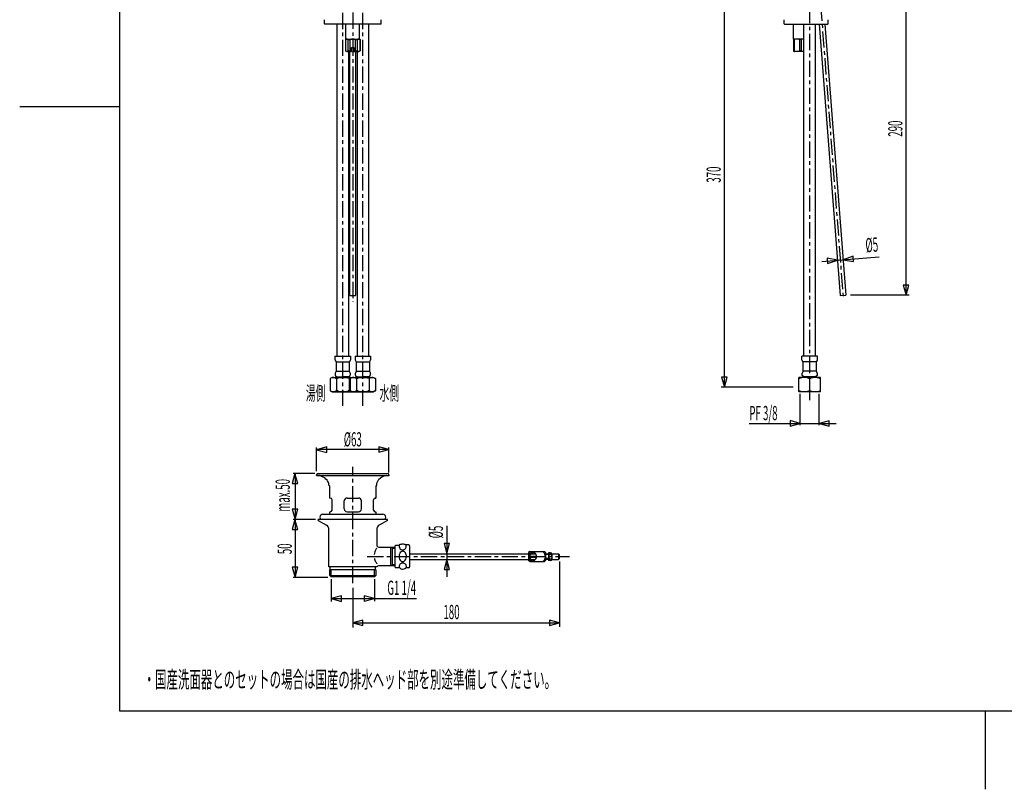
# Model space of a CAD drawing. Extents: x -105 to 315, y 0 to 297.
# Drawn here: x -105 to 109, y 0 to 168 of the extents above; entities that cross this region are included whole.
import ezdxf
from ezdxf.enums import TextEntityAlignment as Align

# ---------------------------------------------------------------- set-up
doc = ezdxf.new("R2010")
doc.units = 0
doc.linetypes.add('AIGENLINE001', pattern=[5.856145, 3.5278, -0.776115, 0.776115, -0.776115])
for name, color, linetype in [('____', 7, 'CONTINUOUS'), ('_________1', 7, 'CONTINUOUS'), ('_________2', 7, 'CONTINUOUS'), ('_________4', 7, 'CONTINUOUS')]:
    doc.layers.add(name, color=color, linetype=linetype)
doc.styles.get("Standard").update_dxf_attribs({"font": 'TXT', "bigfont": 'EXTFONT.SHX'})

# ---------------------------------------------------------------- blocks, each defined once
blk = doc.blocks.new('AIGNBL03050011')
at = {"layer": '_________1', "color": 7}
for p, q in [((-30.1165, 36.9661), (-32.3276, 36.3735)), ((-30.1165, 35.7817), (-30.1165, 36.9661)), ((12.6725, 36.388), (10.4628, 36.9806)), ((10.4628, 36.9806), (10.4628, 35.7961)), ((-32.3276, 36.3735), (-30.1165, 35.7817)), ((-32.3007, 36.3811), (12.646, 36.3811)), ((10.4628, 35.7961), (12.6725, 36.388))]:
    blk.add_line(p, q, dxfattribs=at)
blk = doc.blocks.new('AIGNBL03040010')
at = {"layer": '_________1', "color": 7}
blk.add_blockref('AIGNBL03050011', (0, 0), dxfattribs=at)
blk = doc.blocks.new('AIGNBL0303000F')
at = {"layer": '_________1', "color": 7}
blk.add_blockref('AIGNBL03040010', (0, 0), dxfattribs=at)
blk = doc.blocks.new('AIGNBL03050014')
at = {"layer": '_________1', "color": 7}
for p, q in [((-34.8174, 42.2489), (-37.0274, 41.657)), ((-37.0274, 41.657), (-34.8174, 41.0644)), ((-37.0006, 41.6639), (-27.6533, 41.6639)), ((-34.8174, 41.0644), (-34.8174, 42.2489)), ((-27.6257, 41.6721), (-29.8368, 42.2647)), ((-29.8368, 42.2647), (-29.8368, 41.0796)), ((-29.8368, 41.0796), (-27.6257, 41.6721)), ((-27.6257, 41.6639), (-18.4424, 41.6639))]:
    blk.add_line(p, q, dxfattribs=at)
blk = doc.blocks.new('AIGNBL03040013')
at = {"layer": '_________1', "color": 7}
blk.add_blockref('AIGNBL03050014', (0, 0), dxfattribs=at)
blk = doc.blocks.new('AIGNBL03030012')
at = {"layer": '_________1', "color": 7}
blk.add_blockref('AIGNBL03040013', (0, 0), dxfattribs=at)
blk = doc.blocks.new('AIGNBL03050017')
at = {"layer": '_________1', "color": 7}
for p, q in [((-44.9057, 68.8796), (-45.4983, 66.6685)), ((-44.3132, 66.6685), (-44.9057, 68.8796)), ((-44.8988, 68.8796), (-44.8988, 58.8667)), ((-45.4983, 66.6685), (-44.3132, 66.6685)), ((-45.4835, 61.0771), (-44.8909, 58.8667)), ((-44.2984, 61.0771), (-45.4835, 61.0771)), ((-44.8909, 58.8667), (-44.2984, 61.0771))]:
    blk.add_line(p, q, dxfattribs=at)
blk = doc.blocks.new('AIGNBL03040016')
at = {"layer": '_________1', "color": 7}
blk.add_blockref('AIGNBL03050017', (0, 0), dxfattribs=at)
blk = doc.blocks.new('AIGNBL03030015')
at = {"layer": '_________1', "color": 7}
blk.add_blockref('AIGNBL03040016', (0, 0), dxfattribs=at)
blk = doc.blocks.new('AIGNBL0305001A')
at = {"layer": '_________1', "color": 7}
for p, q in [((-44.9057, 58.8667), (-45.4983, 56.6563)), ((-44.3132, 56.6563), (-44.9057, 58.8667)), ((-44.8988, 58.8936), (-44.8988, 46.2831)), ((-45.4983, 56.6563), (-44.3132, 56.6563)), ((-45.4835, 48.4928), (-44.8909, 46.2831)), ((-44.2984, 48.4928), (-45.4835, 48.4928)), ((-44.8909, 46.2831), (-44.2984, 48.4928))]:
    blk.add_line(p, q, dxfattribs=at)
blk = doc.blocks.new('AIGNBL03040019')
at = {"layer": '_________1', "color": 7}
blk.add_blockref('AIGNBL0305001A', (0, 0), dxfattribs=at)
blk = doc.blocks.new('AIGNBL03030018')
at = {"layer": '_________1', "color": 7}
blk.add_blockref('AIGNBL03040019', (0, 0), dxfattribs=at)
blk = doc.blocks.new('AIGNBL0305001D')
at = {"layer": '_________1', "color": 7}
for p, q in [((-11.8671, 57.4522), (-11.8671, 46.3885)), ((-12.4517, 53.6405), (-11.8591, 51.4308)), ((-11.2676, 53.6405), (-12.4517, 53.6405)), ((-11.8591, 51.4308), (-11.2676, 53.6405)), ((-11.8739, 50.1816), (-12.4665, 47.9719)), ((-11.2821, 47.9719), (-11.8739, 50.1816)), ((-12.4665, 47.9719), (-11.2821, 47.9719))]:
    blk.add_line(p, q, dxfattribs=at)
blk = doc.blocks.new('AIGNBL0304001C')
at = {"layer": '_________1', "color": 7}
blk.add_blockref('AIGNBL0305001D', (0, 0), dxfattribs=at)
blk = doc.blocks.new('AIGNBL0303001B')
at = {"layer": '_________1', "color": 7}
blk.add_blockref('AIGNBL0304001C', (0, 0), dxfattribs=at)
blk = doc.blocks.new('AIGNBL0304001F')
at = {"layer": '_________1', "color": 7}
for p, q in [((10.7109, 51.6347), (10.2637, 51.6347)), ((10.2637, 51.6347), (10.2637, 49.9521)), ((9.5981, 51.3887), (10.2637, 51.3887)), ((9.5981, 50.2071), (10.2637, 50.2071)), ((10.7109, 49.9521), (10.2637, 49.9521)), ((10.3746, 50.2188), (10.3801, 50.2188)), ((10.9569, 51.3887), (10.9569, 50.1988))]:
    blk.add_line(p, q, dxfattribs=at)
for centre, radius, start, end in [((10.56776, 51.5747), 0.303787, 182.974589, 203.635511), ((10.491698, 51.550712), 0.224649, 205.808616, 249.511537), ((10.701338, 51.379215), 0.255691, 2.136401, 87.86359), ((10.67891, 51.611068), 0.296706, 285.464662, 321.444076), ((10.710386, 51.570383), 0.247035, 324.274239, 338.119609), ((10.633868, 50.646311), 0.370812, 184.847869, 267.098084), ((10.637527, 50.935023), 0.372406, 93.453289, 177.719933), ((10.587367, 50.002378), 0.321954, 159.50276, 179.745135), ((10.495761, 50.027912), 0.227353, 114.815609, 157.446073), ((10.57275, 49.87571), 0.397859, 93.967937, 115.67985), ((10.589985, 51.780997), 0.474908, 248.128138, 273.030925), ((10.614076, 49.568681), 0.707294, 89.917422, 95.586767), ((10.616083, 50.986139), 0.320616, 33.738842, 90.176486), ((10.621844, 49.757352), 0.518666, 75.14074, 90.745577), ((10.614973, 51.873506), 0.566753, 270.012395, 284.619936), ((10.61549, 50.825058), 0.549084, 269.958857, 284.915886), ((10.700654, 50.208302), 0.256372, 272.283548, 357.87673), ((10.674423, 49.976304), 0.293601, 25.719849, 74.100824), ((10.675367, 50.585322), 0.302038, 285.645968, 321.345191), ((10.529041, 50.915011), 0.432638, 8.56812, 35.169914), ((10.699651, 50.548298), 0.260311, 324.371926, 351.133477)]:
    blk.add_arc(centre, radius, start, end, dxfattribs=at)
blk = doc.blocks.new('AIGNBL0303001E')
at = {"layer": '_________1', "color": 7}
for p, q in [((6.17847, 51.869), (5.92629, 51.654)), ((5.92629, 51.654), (5.92629, 49.9707)), ((6.17847, 51.869), (9.34798, 51.869)), ((9.5981, 51.6547), (9.34557, 51.8711)), ((9.5981, 51.6547), (9.5981, 49.9707)), ((6.17847, 49.7565), (5.92629, 49.9707)), ((6.16469, 50.9202), (7.65987, 50.9202)), ((6.16469, 50.7045), (7.65987, 50.7045)), ((6.17365, 49.7565), (9.35005, 49.7565)), ((9.5981, 49.9707), (9.34557, 49.7565)), ((9.48854, 50.2415), (9.48923, 50.2415)), ((10.2637, 51.2392), (9.5981, 51.2392)), ((10.2637, 50.3573), (9.5981, 50.3573))]:
    blk.add_line(p, q, dxfattribs=at)
for centre, radius, start, end in [((7.463073, 50.815909), 1.473049, 149.180397, 179.909496), ((7.049228, 50.794464), 0.892261, 112.026494, 178.96014), ((6.907475, 51.123833), 0.838393, 126.040054, 147.798928), ((6.688809, 51.396302), 0.4897, 105.143451, 124.108288), ((6.914052, 51.024355), 0.629669, 90.160917, 108.467061), ((6.910048, 51.001897), 0.652128, 51.09264, 89.80358), ((6.761564, 50.793828), 0.907423, 1.062642, 52.048384), ((8.893155, 51.420342), 0.454083, 53.114803, 81.131308), ((8.757953, 51.215248), 0.699436, 38.274942, 54.340411), ((8.455636, 50.964828), 1.091928, 19.435153, 38.764256), ((7.406037, 50.811507), 1.416027, 179.72772, 205.432383), ((6.995183, 50.595864), 0.952557, 204.331202, 225.09062), ((7.060305, 50.827685), 0.903352, 181.08012, 232.096464), ((6.758668, 50.351493), 0.612532, 224.621262, 242.480448), ((6.682245, 50.194214), 0.437764, 241.839825, 269.897386), ((6.914511, 50.623456), 0.652723, 231.181155, 269.80446), ((6.910406, 50.603659), 0.632924, 270.169975, 288.388328), ((6.782879, 50.826527), 0.886094, 291.669114, 358.973757), ((8.873174, 50.248104), 0.504181, 282.798986, 306.374433), ((8.629125, 50.53597), 0.881071, 308.050939, 328.858745), ((8.115675, 50.813185), 1.464164, 329.964812, 359.901062), ((8.086193, 50.805301), 1.493654, 0.205448, 20.490453)]:
    blk.add_arc(centre, radius, start, end, dxfattribs=at)
blk.add_blockref('AIGNBL0304001F', (0, 0), dxfattribs=at)
blk = doc.blocks.new('AIGNBL03050022')
at = {"layer": '_________1', "color": 7}
for p, q in [((-37.9783, 74.6474), (-40.1894, 74.0549)), ((-40.1894, 74.0549), (-37.9783, 73.4623)), ((-24.4913, 74.0618), (-40.0895, 74.0618)), ((-37.9783, 73.4623), (-37.9783, 74.6474)), ((-24.4648, 74.0686), (-26.6749, 74.6612)), ((-26.6749, 74.6612), (-26.6749, 73.4768)), ((-26.6749, 73.4768), (-24.4648, 74.0686))]:
    blk.add_line(p, q, dxfattribs=at)
blk = doc.blocks.new('AIGNBL03040021')
at = {"layer": '_________1', "color": 7}
blk.add_blockref('AIGNBL03050022', (0, 0), dxfattribs=at)
blk = doc.blocks.new('AIGNBL03030020')
at = {"layer": '_________1', "color": 7}
blk.add_blockref('AIGNBL03040021', (0, 0), dxfattribs=at)
blk = doc.blocks.new('AIGNBL0302000E')
at = {"layer": '_________1', "color": 7}
for p, q in [((-40.1894, 69.353), (-40.1894, 74.4931)), ((-24.4648, 69.1077), (-24.4648, 74.4931)), ((-40.5628, 68.8796), (-45.3302, 68.8796)), ((-40.1894, 68.4455), (-40.1894, 68.5709)), ((-39.8807, 68.8796), (-24.7738, 68.8796)), ((-24.4648, 68.5709), (-24.4648, 68.4455)), ((-40.1894, 68.4455), (-24.439, 68.4455)), ((-37.3203, 66.1152), (-37.5063, 66.3102)), ((-37.3203, 63.5273), (-37.3203, 66.1152)), ((-27.1933, 66.3102), (-27.3336, 66.1152)), ((-27.3336, 66.1152), (-27.3336, 63.5273)), ((-37.3203, 63.5273), (-37.2169, 63.5273)), ((-36.8156, 60.9303), (-36.8156, 63.1263)), ((-34.2024, 61.1529), (-34.2024, 62.903)), ((-33.5771, 63.5273), (-31.0777, 63.5273)), ((-30.4524, 61.1529), (-30.4524, 62.903)), ((-27.8262, 60.9303), (-27.8262, 63.1263)), ((-27.4252, 63.5273), (-27.3336, 63.5273)), ((-38.8327, 60.0277), (-25.8205, 60.0277)), ((-37.3203, 60.5273), (-37.2169, 60.5273)), ((-37.3203, 60.0277), (-37.3203, 60.5273)), ((-33.5771, 60.5273), (-31.0777, 60.5273)), ((-27.4252, 60.5273), (-27.3336, 60.5273)), ((-27.3336, 60.5273), (-27.3336, 60.0277)), ((-40.4663, 58.8667), (-45.3267, 58.8667)), ((-24.7966, 58.8791), (-39.8586, 58.8791)), ((-39.8586, 58.6621), (-39.8586, 58.8791)), ((-39.8586, 58.6621), (-38.0765, 57.6347)), ((-24.7966, 58.6621), (-26.5777, 57.6347)), ((-24.7966, 58.6621), (-24.7966, 58.8791)), ((-37.5366, 48.5396), (-37.5366, 56.6984)), ((-27.1176, 56.6984), (-27.1176, 53.2884)), ((-26.6859, 52.8577), (-23.136, 52.8577)), ((-24.0972, 52.8577), (-24.0972, 48.7546)), ((-24.0972, 52.8577), (-23.6621, 52.6056)), ((-23.6621, 48.7546), (-23.6621, 52.8577)), ((-23.6621, 52.6056), (-23.136, 52.6056)), ((-23.0282, 53.2333), (-23.136, 53.1272)), ((-23.136, 48.4852), (-23.136, 53.1272)), ((-22.272, 53.2333), (-23.0282, 53.2333)), ((-20.2056, 53.3297), (-20.7865, 53.3297)), ((-19.8976, 48.685), (-19.8976, 53.0238)), ((-19.8966, 51.4308), (7.36566, 51.4308)), ((10.9596, 51.4136), (12.4066, 51.4136)), ((12.4066, 51.4136), (12.4066, 50.1637)), ((12.4066, 51.4136), (12.6208, 51.1958)), ((-19.8966, 50.1816), (7.36566, 50.1816)), ((10.9596, 50.1637), (12.4066, 50.1637)), ((12.6208, 50.3779), (12.4066, 50.1637)), ((12.6208, 50.3779), (12.6208, 51.1958)), ((12.6725, 49.7316), (12.6725, 35.5123)), ((-27.1176, 48.5396), (-37.5366, 48.5396)), ((-37.3203, 46.671), (-37.3203, 47.8906)), ((-37.2669, 47.8906), (-37.2669, 48.5396)), ((-27.3336, 47.8906), (-37.2669, 47.8906)), ((-37.0274, 46.3782), (-37.0274, 47.8906)), ((-27.6257, 46.3782), (-27.6257, 47.8906)), ((-27.388, 47.8906), (-27.388, 48.5396)), ((-27.3336, 47.8906), (-27.3336, 46.671)), ((-23.136, 48.7546), (-26.7438, 48.7546)), ((-23.6621, 49.0047), (-24.0972, 48.7546)), ((-23.136, 49.0047), (-23.6621, 49.0047)), ((-23.136, 48.4852), (-23.0282, 48.3763)), ((-22.1428, 48.3763), (-23.0282, 48.3763)), ((-20.1963, 48.3763), (-20.72, 48.3763)), ((-37.7819, 46.2831), (-45.3267, 46.2831)), ((-37.3203, 46.671), (-27.3336, 46.671)), ((-37.3203, 46.671), (-37.0274, 46.3782)), ((-27.6257, 46.3782), (-37.0274, 46.3782)), ((-37.0274, 45.889), (-37.0274, 41.0127)), ((-27.3336, 46.671), (-27.6257, 46.3782)), ((-27.6257, 45.889), (-27.6257, 41.0844)), ((-32.3276, 44.0148), (-32.3276, 35.3648))]:
    blk.add_line(p, q, dxfattribs=at)
at = {"layer": '_________1', "color": 7, "linetype": 'AIGENLINE001'}
for p, q in [((-32.3276, 45.0435), (-32.3276, 70.2859)), ((-29.2053, 50.8065), (14.7837, 50.8065))]:
    blk.add_line(p, q, dxfattribs=at)
at = {"layer": '_________1', "color": 7}
for centre, radius, start, end in [((-39.870531, 68.559352), 0.319039, 91.822512, 177.921102), ((-24.785764, 68.558641), 0.321188, 2.191877, 87.872024), ((-40.113147, 65.854084), 2.618514, 66.307747, 82.525114), ((-40.244819, 65.479964), 3.014158, 39.617499, 66.873386), ((-39.546448, 66.112902), 2.073021, 17.290739, 38.449915), ((-39.066858, 66.297482), 1.560608, 0.468379, 16.053612), ((-25.626124, 66.308388), 1.567222, 154.03736, 179.93229), ((-25.151586, 66.106084), 2.082595, 136.862, 154.748788), ((-24.499521, 65.527799), 2.953916, 98.357457, 137.325093), ((-37.232218, 63.110599), 0.416955, 2.1528, 87.896392), ((-27.409882, 63.110943), 0.416612, 92.107237, 177.892733), ((-38.807094, 59.3538), 0.674409, 92.173636, 177.88719), ((-37.234009, 60.945648), 0.418732, 272.339923, 357.905464), ((-27.409735, 60.943668), 0.41669, 181.832439, 267.873012), ((-25.845514, 59.356827), 0.671364, 1.8639, 87.86173), ((-38.824472, 59.384771), 0.656601, 180.532975, 230.363069), ((-25.829487, 59.383149), 0.654997, 309.689909, 359.607554), ((-38.638532, 56.68689), 1.101972, 0.59647, 59.332732), ((-26.014149, 56.686031), 1.103471, 120.711039, 179.35972), ((-22.741728, 50.305498), 5.033864, 156.280488, 168.966898), ((-24.756767, 51.208856), 2.825708, 149.505666, 156.614652), ((-26.669245, 53.306093), 0.448656, 182.262002, 267.875373), ((-20.832128, 53.231503), 1.439867, 179.929931, 186.09334), ((-22.189889, 53.232747), 0.082107, 139.466688, 179.640087), ((-21.223054, 53.164617), 1.044349, 184.720981, 211.598837), ((-20.723435, 50.834779), 1.530645, 155.611648, 179.974437), ((-22.093293, 53.166095), 0.199208, 128.460286, 142.954323), ((-21.977733, 53.023319), 0.382886, 118.629464, 128.71251), ((-21.837654, 52.76868), 0.673511, 110.703061, 118.709759), ((-21.163536, 51.014269), 1.055858, 129.547203, 154.621126), ((-21.446724, 53.018158), 0.777138, 211.042292, 269.352884), ((-21.659458, 52.293341), 1.181152, 98.166961, 110.637307), ((-21.435697, 51.310886), 0.654185, 91.734752, 127.707311), ((-21.533822, 51.598572), 1.886897, 89.714009, 98.946302), ((-21.524171, 51.220619), 2.264826, 78.428096, 90.005876), ((-21.445454, 52.937061), 0.696064, 269.172934, 324.092976), ((-21.456718, 51.371456), 0.593316, 57.270678, 89.882519), ((-21.569707, 51.178415), 0.816852, 34.703738, 57.924482), ((-21.297157, 52.375188), 1.088226, 65.080985, 77.943483), ((-21.884875, 50.936772), 1.213681, 11.775526, 35.611183), ((-21.679192, 53.074066), 0.966087, 325.641714, 345.088035), ((-20.996329, 53.034395), 0.363672, 42.667329, 64.304935), ((-22.271404, 53.204354), 1.572106, 346.05372, 0.024002), ((-20.826076, 53.199218), 0.126911, 2.617199, 40.044609), ((-20.217392, 53.009867), 0.320076, 2.49488, 87.890939), ((-21.418691, 52.392355), 6.533507, 197.818297, 204.754189), ((-25.111728, 50.698456), 2.470547, 204.942486, 213.274085), ((-26.660754, 49.691745), 0.623202, 214.027767, 227.335606), ((-20.707108, 50.831491), 1.546977, 179.852922, 192.380485), ((-21.019216, 50.740421), 1.2228, 191.347913, 215.079744), ((-21.631358, 48.760033), 0.575663, 110.438555, 145.7812), ((-21.334507, 50.503227), 0.828562, 214.187317, 237.160911), ((-21.525689, 48.505314), 0.851306, 96.062075, 111.116225), ((-21.45415, 50.303204), 0.595676, 236.396683, 269.870066), ((-21.460972, 48.043288), 1.317675, 89.762126, 96.738777), ((-21.474656, 50.36102), 0.65377, 271.678974, 307.6707), ((-21.45518, 48.27228), 1.088671, 72.862963, 90.016876), ((-21.359287, 48.656671), 0.693428, 13.609449, 71.07565), ((-21.744119, 50.654365), 1.051189, 309.525285, 334.664806), ((-22.191792, 50.83615), 1.533835, 335.683294, 359.974269), ((-22.208273, 50.839848), 1.550323, 359.837867, 12.843097), ((-26.738229, 48.312539), 0.442106, 90.716273, 149.091426), ((-20.811188, 48.556308), 1.428078, 170.474247, 180.033127), ((-22.107454, 48.562268), 0.131986, 182.946829, 203.963441), ((-21.86849, 48.659545), 0.389947, 202.763776, 213.838324), ((-21.42389, 48.653149), 0.80782, 147.788037, 170.05642), ((-21.405096, 48.99562), 0.962224, 215.095257, 241.870839), ((-21.477725, 48.833248), 0.784888, 240.958192, 269.912172), ((-21.510006, 49.181477), 1.133541, 271.571081, 304.344527), ((-21.302103, 48.899172), 0.783259, 303.438136, 318.401153), ((-21.01696, 48.646006), 0.401947, 318.402633, 328.763497), ((-21.803327, 48.530414), 1.154852, 358.987492, 14.513842), ((-20.841586, 48.540824), 0.197454, 328.470556, 342.633151), ((-20.741351, 48.510353), 0.092697, 342.115613, 359.785975), ((-20.208585, 48.696935), 0.320833, 272.19248, 357.871512)]:
    blk.add_arc(centre, radius, start, end, dxfattribs=at)
for name in ['AIGNBL03030020', 'AIGNBL03030015', 'AIGNBL03030018', 'AIGNBL0303001B', 'AIGNBL0303001E', 'AIGNBL03030012', 'AIGNBL0303000F']:
    blk.add_blockref(name, (0, 0), dxfattribs=at)
blk = doc.blocks.new('AIGNBL0301000D')
at = {"layer": '_________1', "color": 7}
blk.add_blockref('AIGNBL0302000E', (0, 0), dxfattribs=at)
blk = doc.blocks.new('AIGNBL03010023')
at = {"layer": '_________1', "color": 7}
for p, q in [((69.6806, 115.019), (82.2029, 115.984)), ((73.0951, 115.282), (70.8444, 115.703)), ((70.8444, 115.703), (70.9353, 114.521)), ((76.5009, 116.139), (74.3412, 115.378)), ((76.5922, 114.957), (76.5009, 116.139)), ((70.9353, 114.521), (73.0951, 115.282)), ((74.3412, 115.378), (76.5922, 114.957))]:
    blk.add_line(p, q, dxfattribs=at)
blk = doc.blocks.new('AIGNBL03010024')
at = {"layer": '_________1', "color": 7}
for p, q in [((88.0103, 180.135), (87.4178, 177.923)), ((88.6029, 177.923), (88.0103, 180.135)), ((88.0103, 180.135), (88.0103, 107.634)), ((87.4178, 177.923), (88.6029, 177.923)), ((87.4323, 109.846), (88.0248, 107.634)), ((88.6174, 109.846), (87.4323, 109.846)), ((88.0248, 107.634), (88.6174, 109.846))]:
    blk.add_line(p, q, dxfattribs=at)
blk = doc.blocks.new('AIGNBL03010025')
at = {"layer": '_________1', "color": 7}
for p, q in [((48.4935, 180.135), (47.9009, 177.923)), ((49.086, 177.923), (48.4935, 180.135)), ((48.4935, 180.135), (48.4935, 87.6341)), ((47.9009, 177.923), (49.086, 177.923)), ((47.9154, 89.8459), (48.5079, 87.6341)), ((49.1005, 89.8459), (47.9154, 89.8459)), ((48.5079, 87.6341), (49.1005, 89.8459))]:
    blk.add_line(p, q, dxfattribs=at)
blk = doc.blocks.new('AIGNBL03010027')
at = {"layer": '_________1', "color": 7}
for p, q in [((53.9349, 79.7689), (72.8439, 79.7689)), ((65.0028, 79.7758), (62.7924, 80.3684)), ((62.7924, 80.3684), (62.7924, 79.1833)), ((62.7924, 79.1833), (65.0028, 79.7758)), ((71.3391, 80.3539), (69.128, 79.7614)), ((69.128, 79.7614), (71.3391, 79.1695)), ((71.3391, 79.1695), (71.3391, 80.3539))]:
    blk.add_line(p, q, dxfattribs=at)

msp = doc.modelspace()

# ---------------------------------------------------------------- linework, layer by layer
at = {"layer": '_________1', "color": 7, "linetype": 'AIGENLINE001'}
for p, q in [((-32.3276, 186.696), (-32.3276, 106.197)), ((-30.14, 83.5744), (-30.14, 182.489)), ((67.0654, 84.8539), (67.0654, 182.526)), ((68.9847, 176.708), (74.3777, 106.779))]:
    msp.add_line(p, q, dxfattribs=at)
at = {"layer": '_________1', "color": 7}
for p, q in [((-38.4909, 166.684), (-38.4909, 167.585)), ((-26.1646, 166.684), (-26.1646, 167.585)), ((61.5277, 166.684), (61.5277, 167.585)), ((71.0528, 166.684), (71.0528, 167.585)), ((-26.2142, 166.635), (-38.441, 166.635)), ((-35.7651, 166.635), (-35.7651, 94.3866)), ((-33.8217, 163.385), (-33.8217, 166.635)), ((-30.8335, 163.385), (-30.8335, 166.635)), ((-28.8901, 166.635), (-28.8901, 94.3866)), ((61.578, 166.635), (71.0032, 166.635)), ((63.5824, 163.385), (63.5824, 166.635)), ((65.8155, 94.3866), (65.8155, 166.635)), ((68.3153, 94.3866), (68.3153, 166.635)), ((69.1397, 166.635), (73.6886, 107.586)), ((70.3886, 166.635), (74.9347, 107.682)), ((-33.8217, 163.385), (-33.9465, 163.261)), ((-33.9465, 163.261), (-33.9465, 160.814)), ((-33.9465, 163.261), (-33.933, 163.261)), ((-33.933, 163.261), (-33.933, 160.814)), ((-33.8217, 163.385), (-33.6216, 163.385)), ((-33.6216, 163.385), (-32.3279, 163.385)), ((-33.3105, 160.814), (-33.3105, 163.261)), ((-33.3105, 163.261), (-32.9501, 163.261)), ((-32.9501, 163.261), (-32.9501, 160.814)), ((-32.3279, 163.385), (-31.034, 163.385)), ((-31.7051, 160.814), (-31.7051, 163.261)), ((-31.7051, 163.261), (-31.3451, 163.261)), ((-31.3451, 163.261), (-31.3451, 160.814)), ((-31.034, 163.385), (-30.8335, 163.385)), ((-30.8335, 163.385), (-30.7091, 163.261)), ((-30.7225, 160.814), (-30.7225, 163.261)), ((-30.7225, 163.261), (-30.7091, 163.261)), ((-30.7091, 163.261), (-30.7091, 160.814)), ((64.3293, 163.385), (63.5824, 163.385)), ((63.5824, 163.385), (63.5824, 163.261)), ((63.5824, 163.261), (63.5824, 160.814)), ((63.7905, 163.261), (63.5824, 163.261)), ((63.7905, 160.814), (63.7905, 163.261)), ((65.8238, 163.385), (64.3293, 163.385)), ((64.8681, 163.261), (64.8681, 160.814)), ((65.2843, 163.261), (64.8681, 163.261)), ((65.2843, 160.814), (65.2843, 163.261)), ((-33.635, 160.635), (-33.9465, 160.814)), ((-33.9465, 160.814), (-33.933, 160.814)), ((-33.3105, 160.814), (-32.9501, 160.814)), ((-32.5767, 160.755), (-32.5767, 161.506)), ((-32.5767, 161.506), (-32.0785, 161.506)), ((-32.5767, 160.755), (-32.5767, 160.635)), ((-32.0785, 161.506), (-32.0785, 160.755)), ((-32.0785, 160.635), (-32.0785, 160.755)), ((-31.7051, 160.814), (-31.3451, 160.814)), ((-31.0202, 160.635), (-30.7091, 160.814)), ((-30.7225, 160.814), (-30.7091, 160.814)), ((63.5824, 160.814), (63.5824, 160.755)), ((63.7905, 160.814), (63.5824, 160.814)), ((65.2843, 160.814), (64.8681, 160.814)), ((-33.635, 160.635), (-32.5767, 160.635)), ((-33.265, 160.635), (-33.265, 94.3866)), ((-32.9525, 107.634), (-32.9525, 160.635)), ((-32.0785, 160.635), (-31.0202, 160.635)), ((-31.7027, 107.634), (-31.7027, 160.635)), ((-31.3898, 160.635), (-31.3898, 94.3866)), ((65.8155, 160.635), (63.7932, 160.635)), ((73.6886, 107.586), (74.9347, 107.682)), ((88.7104, 107.634), (75.9652, 107.634)), ((-31.837, 94.3866), (-28.4622, 94.3866)), ((-31.837, 94.3866), (-31.837, 93.6858)), ((-28.4622, 94.3866), (-28.4622, 93.6858)), ((68.7656, 94.3866), (65.39, 94.3866)), ((65.39, 93.6858), (65.39, 94.3866)), ((68.7656, 93.6858), (68.7656, 94.3866)), ((-31.837, 93.6858), (-31.8122, 93.5611)), ((-31.8122, 93.5611), (-31.7626, 93.4357)), ((-31.7626, 93.4357), (-31.5869, 93.136)), ((-31.5869, 93.136), (-30.1372, 93.136)), ((-31.5869, 93.136), (-31.5869, 91.1358)), ((-30.1372, 93.136), (-28.7116, 93.136)), ((-28.5366, 93.4357), (-28.7116, 93.136)), ((-28.7116, 93.136), (-28.7116, 91.1358)), ((-28.4622, 93.5611), (-28.5366, 93.4357)), ((-28.4622, 93.6858), (-28.4622, 93.5611)), ((65.39, 93.5611), (65.39, 93.6858)), ((65.4403, 93.4364), (65.39, 93.5611)), ((65.616, 93.136), (65.4403, 93.4364)), ((68.5158, 93.136), (65.616, 93.136)), ((65.616, 91.1358), (65.616, 93.136)), ((68.6905, 93.4364), (68.5158, 93.136)), ((68.5158, 91.1358), (68.5158, 93.136)), ((-31.8122, 90.5356), (-31.8122, 90.3854)), ((-31.8122, 90.3854), (-31.7798, 90.2855)), ((-31.7874, 90.7106), (-31.7626, 90.7106)), ((-31.5869, 91.1358), (-31.7626, 90.7106)), ((-31.5869, 91.1358), (-28.7116, 91.1358)), ((-28.7116, 91.1358), (-28.5118, 90.7106)), ((-28.4622, 90.5356), (-28.5118, 90.7106)), ((-28.4953, 90.2855), (-28.4622, 90.3854)), ((-28.4622, 90.3854), (-28.4622, 90.5356)), ((65.616, 91.1358), (65.4152, 90.7106)), ((65.4403, 90.2111), (65.4152, 90.7106)), ((65.8159, 89.91), (65.4403, 90.2111)), ((68.5158, 91.1358), (65.616, 91.1358)), ((68.6905, 90.2111), (68.316, 89.91)), ((68.7167, 90.7106), (68.5158, 91.1358)), ((68.7167, 90.7106), (68.6905, 90.2111)), ((-32.4378, 89.7605), (-32.8871, 89.5103)), ((-32.8871, 89.5103), (-32.8871, 86.8845)), ((-32.4378, 89.7605), (-27.8365, 89.7605)), ((-31.6875, 89.8852), (-28.5869, 89.8852)), ((-31.6875, 89.8852), (-31.6875, 89.7605)), ((-31.5125, 89.5103), (-31.5125, 86.8845)), ((-31.4119, 89.9114), (-31.3871, 89.9114)), ((-31.3871, 89.9114), (-30.1372, 89.9114)), ((-28.8866, 89.9114), (-30.1372, 89.9114)), ((-28.7619, 89.5103), (-28.7619, 86.8845)), ((-28.5869, 89.8852), (-28.5869, 89.7605)), ((-27.8365, 89.7605), (-27.3866, 89.5103)), ((-27.3866, 89.5103), (-27.3866, 86.8845)), ((64.7651, 89.7605), (64.69, 89.7357)), ((64.69, 89.5097), (64.69, 89.7357)), ((64.69, 86.8845), (64.69, 89.5097)), ((68.6157, 89.8852), (65.5151, 89.8852)), ((65.5151, 89.7605), (65.5151, 89.8852)), ((67.0654, 89.91), (65.8159, 89.91)), ((68.316, 89.91), (67.0654, 89.91)), ((67.0654, 86.8845), (67.0654, 89.5097)), ((68.6157, 89.7605), (68.6157, 89.8852)), ((69.4408, 89.5097), (69.4408, 89.7357)), ((69.4408, 86.8845), (69.4408, 89.5097)), ((-32.8871, 86.8845), (-32.4378, 86.6351)), ((-32.8871, 86.8845), (-32.4378, 86.6351)), ((-32.4378, 86.6351), (-30.1372, 86.6351)), ((-29.9126, 86.6847), (-30.3618, 86.6847)), ((-30.1372, 86.6351), (-27.8365, 86.6351)), ((-27.3866, 86.8845), (-27.8365, 86.6599)), ((-27.3866, 86.8845), (-27.8365, 86.6351)), ((-27.5361, 86.8349), (-27.8365, 86.6599)), ((-27.8365, 86.6599), (-27.8365, 86.6351)), ((63.4725, 87.6341), (47.7934, 87.6341)), ((64.69, 86.6847), (64.69, 86.8845)), ((64.7651, 86.6351), (64.69, 86.6847)), ((69.3657, 86.6351), (64.7651, 86.6351)), ((65.0028, 79.3796), (65.0028, 86.1948)), ((69.128, 79.3796), (69.128, 86.1948)), ((69.4408, 86.6847), (69.3657, 86.6351)), ((69.4408, 86.6847), (69.4408, 86.8845))]:
    msp.add_line(p, q, dxfattribs=at)
for centre, radius, start, end in [((-38.439411, 166.686156), 0.051541, 182.121826, 268.274713), ((-26.215984, 166.68599), 0.051381, 271.943145, 358.056865), ((61.579828, 166.686768), 0.052161, 182.769875, 268.020428), ((71.001294, 166.686131), 0.051528, 272.095168, 357.904842), ((-33.491647, 162.694888), 0.717712, 117.291622, 127.950579), ((-33.620309, 162.973669), 0.411192, 90.178242, 119.17114), ((-33.630552, 162.949712), 0.435239, 66.145163, 88.819881), ((-33.776508, 162.651515), 0.767097, 52.590852, 65.182316), ((-32.325505, 161.74994), 1.63492, 90.08557, 112.461051), ((-32.38131, 161.49073), 1.89488, 69.091419, 88.386223), ((-30.902961, 162.693847), 0.718972, 117.305274, 127.944409), ((-31.032672, 162.974894), 0.409966, 90.180075, 119.215683), ((-31.042732, 162.949762), 0.435185, 66.144925, 88.845096), ((-31.190447, 162.647707), 0.771284, 52.649936, 65.183806), ((64.420955, 161.834395), 1.55956, 99.732624, 113.84502), ((64.331627, 162.240305), 1.144556, 90.11664, 98.760283), ((64.327881, 162.213051), 1.171809, 73.050237, 89.930774), ((64.226557, 161.82457), 1.573038, 65.930462, 73.645137), ((65.914281, 161.835475), 1.55838, 99.714466, 113.845053), ((65.825997, 162.23562), 1.149241, 90.110072, 98.742291), ((-33.621761, 161.526218), 0.776847, 246.379376, 293.620644), ((-32.288522, 163.742977), 3.002327, 257.269443, 264.492309), ((-32.331113, 163.521384), 2.778378, 275.216181, 283.022107), ((-31.033789, 161.52546), 0.776153, 246.356964, 293.643056), ((76.216092, 182.727053), 25.345668, 240.102119, 240.65041), ((64.329297, 162.924348), 2.177605, 255.674215, 284.325805), ((65.821709, 162.875896), 2.130342, 255.388009, 270.046673), ((-32.917791, 107.659932), 0.043114, 216.279318, 267.441242), ((-32.725198, 108.490101), 0.894643, 257.44214, 265.510404), ((-32.331611, 113.488424), 5.908437, 265.499556, 270.038885), ((-32.319564, 114.028275), 6.448292, 269.928585, 272.576471), ((-32.163498, 110.741207), 3.157542, 272.428651, 275.954562), ((-31.914666, 108.417168), 0.820254, 275.507906, 282.253627), ((-31.760229, 107.722806), 0.108991, 280.388506, 298.203676), ((-31.712202, 107.635738), 0.009634, 291.189654, 352.141371), ((68.068977, 93.754261), 0.69806, 332.912893, 341.169431), ((68.14771, 93.744667), 0.620659, 339.66159, 354.560333), ((-1.950011, 86.39244), 30.14825, 171.765085, 172.101014), ((-30.715049, 90.64195), 1.12286, 198.508769, 203.306194), ((-31.308483, 90.385317), 0.476312, 203.197435, 222.347196), ((-31.376749, 90.34189), 0.396848, 224.35295, 234.713378), ((-31.183609, 90.620492), 0.735841, 234.96908, 242.371873), ((-29.407596, 94.009709), 4.5622, 242.34904, 243.939117), ((-29.139233, 90.58287), 0.717454, 290.615658, 326.508964), ((-28.970248, 90.445709), 0.501285, 328.92609, 341.361357), ((-31.885117, 87.797218), 1.984632, 107.880505, 120.322423), ((-32.162566, 88.607945), 1.127979, 91.243328, 107.112065), ((-32.187773, 88.968982), 0.766677, 76.139672, 89.945318), ((-32.331213, 88.291962), 1.458525, 65.826458, 77.040121), ((-32.577597, 87.683428), 2.114732, 59.757435, 66.488002), ((-30.273407, 85.858499), 3.856335, 102.802742, 108.742174), ((-30.031332, 84.988978), 4.758079, 94.332247, 103.325071), ((-30.244209, 87.45226), 2.285905, 87.31678, 93.675731), ((-30.053966, 88.321165), 1.41694, 88.958331, 93.367458), ((-30.06761, 87.162646), 2.575526, 85.185723, 89.12339), ((-30.265733, 84.842607), 4.904009, 72.142374, 85.154032), ((-28.009124, 88.400891), 1.340736, 97.318213, 124.157435), ((-28.085538, 88.834194), 0.901465, 90.071469, 96.008945), ((-28.087464, 88.816295), 0.919364, 77.812829, 89.95006), ((-28.177438, 88.350716), 1.393482, 66.825142, 78.237994), ((-28.399906, 87.789712), 1.996834, 59.50595, 67.291696), ((66.135649, 85.384016), 4.371593, 100.377875, 109.310738), ((67.14142, -288.338245), 378.106176, 89.872013, 90.360084), ((65.890969, 86.852736), 2.882922, 90.006847, 100.852814), ((65.859543, 86.721134), 3.014685, 79.432352, 89.409268), ((65.44281, 84.761737), 5.017528, 71.132168, 78.857747), ((68.512983, 85.377407), 4.378467, 100.388957, 109.305924), ((68.26569, 86.858442), 2.877217, 90.006889, 100.863602), ((67.839695, 14.476136), 75.290993, 89.179419, 89.888679), ((68.23457, 86.71938), 3.016436, 79.435764, 89.415456), ((67.816187, 84.752843), 5.026601, 71.14304, 78.857267), ((68.75285, 76.166386), 13.594025, 87.696143, 89.304109), ((69.260737, 88.382933), 1.367034, 83.215826, 88.382911), ((69.422321, 89.701916), 0.038479, 61.269488, 90.143379), ((-30.414515, 92.524144), 6.157876, 246.326126, 248.437306), ((-31.839236, 88.930129), 2.291777, 248.540883, 252.917306), ((-32.087088, 88.125764), 1.450092, 252.942358, 258.433827), ((-32.186239, 87.592135), 0.907473, 257.811589, 269.94932), ((-32.197491, 87.488271), 0.803676, 270.744966, 281.196537), ((-32.46845, 88.667581), 2.01349, 282.244052, 291.419332), ((-34.937726, 94.84834), 8.669218, 291.694098, 293.27244), ((-32.644197, 80.906512), 6.084148, 76.376069, 79.28), ((-28.729333, 97.187497), 10.660915, 256.538623, 258.429271), ((-30.147507, 90.299356), 3.628311, 258.551585, 262.040384), ((-30.361499, 88.644812), 1.960149, 261.53813, 269.990679), ((-29.937377, 88.975739), 2.291211, 270.620224, 278.693324), ((-30.451567, 92.415051), 5.768739, 278.578574, 284.778314), ((-27.451535, 80.318783), 6.69518, 101.286687, 103.197291), ((-27.5096, 89.373758), 2.786535, 243.293965, 247.812341), ((-27.964004, 88.213826), 1.540989, 247.169749, 258.085823), ((-28.086526, 87.590583), 0.90592, 257.530268, 269.991333), ((-28.094503, 87.649245), 0.964614, 270.465697, 280.837238), ((-28.300562, 88.55831), 1.896471, 281.787791, 291.26332), ((-30.751794, 94.701789), 8.510862, 291.643015, 293.290815), ((70.40182, 109.698901), 23.518561, 255.944354, 256.941916), ((66.184588, 91.63817), 4.972093, 257.259497, 263.09643), ((65.901007, 89.514466), 2.829823, 263.62808, 269.789778), ((65.889309, 89.205626), 2.520964, 270.029883, 277.207055), ((65.677465, 91.000335), 4.328097, 277.008676, 283.599926), ((62.895307, 103.072119), 16.716143, 283.139196, 284.445897), ((72.729817, 109.509367), 23.323188, 255.944258, 256.950485), ((68.562268, 91.649648), 4.983761, 257.264573, 263.086364), ((68.275933, 89.505674), 2.821031, 263.617998, 269.784925), ((68.264029, 89.208188), 2.523526, 270.029849, 277.203391), ((68.05212, 91.002995), 4.330763, 277.007351, 283.596152), ((65.213979, 103.320367), 16.970697, 283.133883, 284.422308), ((-33.554425, 62.879225), 0.648446, 92.007991, 177.897197), ((-31.101406, 62.878252), 0.649454, 2.18544, 87.909332), ((-33.55297, 61.176718), 0.649902, 182.100388, 267.868083), ((-31.102221, 61.177047), 0.650244, 272.159913, 357.871656)]:
    msp.add_arc(centre, radius, start, end, dxfattribs=at)
at = {"layer": '_________2', "color": 7}
for p, q in [((-83.0439, 17.1563), (-83.0439, 280.158)), ((-83.0439, 148.659), (-104.794, 148.659)), ((293.459, 17.1563), (-83.0439, 17.1563)), ((105.207, 17.1563), (105.207, 0.176045))]:
    msp.add_line(p, q, dxfattribs=at)
at = {"layer": '_________4', "color": 7, "linetype": 'AIGENLINE001'}
msp.add_line((-34.5153, 83.5744), (-34.5153, 182.489), dxfattribs=at)
at = {"layer": '_________4', "color": 7}
for p, q in [((-36.2123, 94.3866), (-32.8375, 94.3866)), ((-36.2123, 94.3866), (-36.2123, 93.6858)), ((-32.8375, 94.3866), (-32.8375, 93.6858)), ((-36.2123, 93.6858), (-36.1875, 93.5611)), ((-36.1875, 93.5611), (-36.1379, 93.4357)), ((-36.1379, 93.4357), (-35.9622, 93.136)), ((-35.9622, 93.136), (-34.5125, 93.136)), ((-35.9622, 93.136), (-35.9622, 91.1358)), ((-34.5125, 93.136), (-33.0869, 93.136)), ((-32.9119, 93.4357), (-33.0869, 93.136)), ((-33.0869, 93.136), (-33.0869, 91.1358)), ((-32.8375, 93.5611), (-32.9119, 93.4357)), ((-32.8375, 93.6858), (-32.8375, 93.5611)), ((-36.1875, 90.5356), (-36.1875, 90.3854)), ((-36.1875, 90.3854), (-36.1551, 90.2855)), ((-36.1627, 90.7106), (-36.1379, 90.7106)), ((-35.9622, 91.1358), (-36.1379, 90.7106)), ((-35.9622, 91.1358), (-33.0869, 91.1358)), ((-33.0869, 91.1358), (-32.8871, 90.7106)), ((-32.8375, 90.5356), (-32.8871, 90.7106)), ((-32.8706, 90.2855), (-32.8375, 90.3854)), ((-32.8375, 90.3854), (-32.8375, 90.5356)), ((-36.8131, 89.7605), (-37.2624, 89.5103)), ((-37.2624, 89.5103), (-37.2624, 86.8845)), ((-36.8131, 89.7605), (-32.2118, 89.7605)), ((-36.0628, 89.8852), (-32.9622, 89.8852)), ((-36.0628, 89.8852), (-36.0628, 89.7605)), ((-35.8878, 89.5103), (-35.8878, 86.8845)), ((-35.7872, 89.9114), (-35.7624, 89.9114)), ((-35.7624, 89.9114), (-34.5125, 89.9114)), ((-33.2619, 89.9114), (-34.5125, 89.9114)), ((-33.1372, 89.5103), (-33.1372, 86.8845)), ((-32.9622, 89.8852), (-32.9622, 89.7605)), ((-37.2624, 86.8845), (-36.8131, 86.6351)), ((-37.2624, 86.8845), (-36.8131, 86.6351)), ((-36.8131, 86.6351), (-34.5125, 86.6351)), ((-34.2879, 86.6847), (-34.7371, 86.6847)), ((-34.5125, 86.6351), (-32.2118, 86.6351))]:
    msp.add_line(p, q, dxfattribs=at)
for centre, radius, start, end in [((-6.32531, 86.39244), 30.14825, 171.765085, 172.101014), ((-35.090348, 90.64195), 1.12286, 198.508769, 203.306194), ((-35.683782, 90.385317), 0.476312, 203.197435, 222.347196), ((-35.752048, 90.34189), 0.396848, 224.35295, 234.713378), ((-35.558908, 90.620492), 0.735841, 234.96908, 242.371873), ((-33.782895, 94.009709), 4.5622, 242.34904, 243.939117), ((-33.514532, 90.58287), 0.717454, 290.615658, 326.508964), ((-33.345547, 90.445709), 0.501285, 328.92609, 341.361357), ((-36.260416, 87.797218), 1.984632, 107.880505, 120.322423), ((-36.537865, 88.607945), 1.127979, 91.243328, 107.112065), ((-36.563072, 88.968982), 0.766677, 76.139672, 89.945318), ((-36.706512, 88.291962), 1.458525, 65.826458, 77.040121), ((-36.952896, 87.683428), 2.114732, 59.757435, 66.488002), ((-34.648706, 85.858499), 3.856335, 102.802742, 108.742174), ((-34.40663, 84.988978), 4.758079, 94.332247, 103.325071), ((-34.619507, 87.45226), 2.285905, 87.31678, 93.675731), ((-34.429265, 88.321165), 1.41694, 88.958331, 93.367458), ((-34.442909, 87.162646), 2.575526, 85.185723, 89.12339), ((-34.641032, 84.842607), 4.904009, 72.142374, 85.154032), ((-32.396834, 88.423174), 1.315331, 93.7701, 124.255036), ((-34.789814, 92.524144), 6.157876, 246.326126, 248.437306), ((-36.214534, 88.930129), 2.291777, 248.540883, 252.917306), ((-36.462387, 88.125764), 1.450092, 252.942358, 258.433827), ((-36.561538, 87.592135), 0.907473, 257.811589, 269.94932), ((-36.57279, 87.488271), 0.803676, 270.744966, 281.196537), ((-36.843749, 88.667581), 2.01349, 282.244052, 291.419332), ((-39.313025, 94.84834), 8.669218, 291.694098, 293.27244), ((-37.019496, 80.906512), 6.084148, 76.376069, 79.28), ((-33.104632, 97.187497), 10.660915, 256.538623, 258.429271), ((-34.522805, 90.299356), 3.628311, 258.551585, 262.040384), ((-34.736798, 88.644812), 1.960149, 261.53813, 269.990679), ((-34.312675, 88.975739), 2.291211, 270.620224, 278.693324), ((-34.826866, 92.415051), 5.768739, 278.578574, 284.778314), ((-31.826834, 80.318783), 6.69518, 101.286687, 103.197291), ((-32.199665, 88.659056), 2.007013, 242.151734, 254.426176), ((-32.44564, 87.744769), 1.060289, 253.965578, 265.258958)]:
    msp.add_arc(centre, radius, start, end, dxfattribs=at)

# ---------------------------------------------------------------- block references
at = {"layer": '_________1', "color": 7}
for name in ['AIGNBL03010025', 'AIGNBL03010024', 'AIGNBL03010023', 'AIGNBL03010027', 'AIGNBL0301000D']:
    msp.add_blockref(name, (0, 0), dxfattribs=at)

# ---------------------------------------------------------------- texts
at = {"layer": '____', "color": 7, "width": 0.5}
for s, p in [('290', (87.2421, 143.885)), ('370', (47.7252, 133.884)), ('max.50', (-46.024, 64.1219)), ('50', (-45.5989, 52.4877))]:
    msp.add_text(s, height=3.09234, rotation=90, dxfattribs=at).set_placement(p, align=Align.CENTER)
for rotation, p in [(4.59912, (82.0634, 117.177)), (90, (-12.7125, 57.5107))]:
    msp.add_text('%%c5', height=3.09234, rotation=rotation, dxfattribs=at).set_placement(p, align=Align.RIGHT)
for s, p in [('湯側', (-38.3195, 84.7998)), ('G1 1/4', (-18.5554, 42.4652))]:
    msp.add_text(s, height=3.09234, dxfattribs=at).set_placement(p, align=Align.RIGHT)
for s, height, p in [('水側', 3.09234, (-26.5038, 84.7998)), ('PF 3/8', 3.09234, (53.9349, 80.469)), ('・国産洗面器とのセットの場合は国産の排水ヘッド部を別途準備してください。', 3.65458, (-77.8472, 22.2375))]:
    msp.add_text(s, height=height, dxfattribs=at).set_placement(p)
for s, p in [('%%c63', (-32.329, 74.7618)), ('180', (-10.8556, 37.1956))]:
    msp.add_text(s, height=3.09234, dxfattribs=at).set_placement(p, align=Align.CENTER)

doc.saveas('drawing.dxf')
